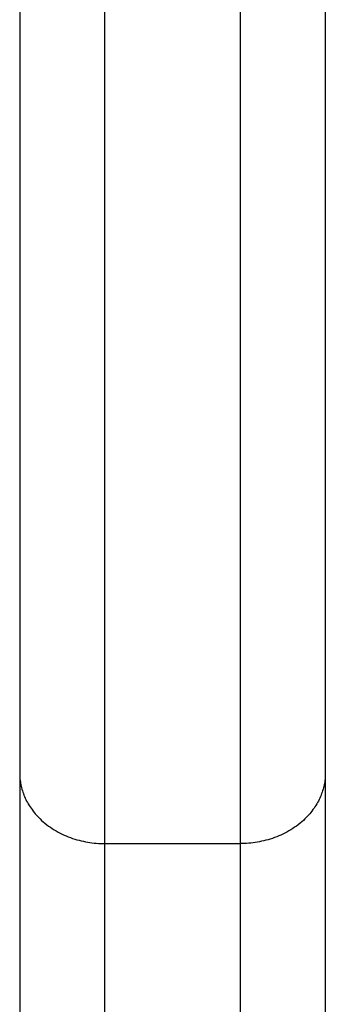
# Model space of a CAD drawing. Units: millimetres. Extents: x -3509.4 to -3493.5, y 2093.4 to 2109.
# Drawn here: x -3499.9 to -3499.8, y 2103.9 to 2103.9 of the extents above; entities that cross this region are included whole.
import ezdxf

# ---------------------------------------------------------------- set-up
doc = ezdxf.new("R2010")
doc.units = ezdxf.units.MM

# ---------------------------------------------------------------- blocks, each defined once
blk = doc.blocks.new('OPSI_S289B')
at = {"lineweight": -3}
for points, weights, knots in [([(-3499.833304, 2104.027723), (-3499.833304, 2103.993941), (-3499.833304, 2103.95825), (-3499.833304, 2103.907094), (-3499.833304, 2103.878003)], [0.968606839057, 0.945060002408, 1, 0.923085104283, 1], [-169.188087, -169.188087, -169.188087, -98.692462, -98.692462, 0, 0, 0]), ([(-3499.838304, 2103.873856), (-3499.838304, 2103.90411), (-3499.838304, 2103.957313), (-3499.838304, 2103.991094), (-3499.838304, 2104.023644)], [1, 0.923085104283, 1, 0.949752212206, 0.965157251596], [0, 0, 0, 102.64016, 102.64016, 169.694025, 169.694025, 169.694025]), ([(-3499.846304, 2104.017021), (-3499.846304, 2103.987472), (-3499.846304, 2103.957313), (-3499.846304, 2103.90411), (-3499.846304, 2103.873856)], [0.962691272275, 0.954895985764, 1, 0.923085104283, 1], [42.450477, 42.450477, 42.450477, 102.64016, 102.64016, 205.280321, 205.280321, 205.280321]), ([(-3499.851304, 2104.012819), (-3499.851304, 2103.985727), (-3499.851304, 2103.95825), (-3499.851304, 2103.907094), (-3499.851304, 2103.878003)], [0.962041393622, 0.957162578373, 1, 0.923085104283, 1], [43.726118, 43.726118, 43.726118, 98.692462, 98.692462, 197.384924, 197.384924, 197.384924])]:
    blk.add_rational_spline(points, weights, degree=2, knots=knots, dxfattribs=at)
for points, weights in [([(-3499.851304, 2103.878003), (-3499.851304, 2103.873856), (-3499.846304, 2103.873856)], [1, 0.707106781187, 1]), ([(-3499.851304, 2103.878003), (-3499.851304, 2103.867037), (-3499.851304, 2103.860641)], [1, 0.991509232512, 1]), ([(-3499.833304, 2103.878003), (-3499.833304, 2103.873856), (-3499.838304, 2103.873856)], [1, 0.707106781187, 1]), ([(-3499.833304, 2103.878003), (-3499.833304, 2103.867037), (-3499.833304, 2103.860641)], [1, 0.991509232512, 1]), ([(-3499.846304, 2103.873856), (-3499.846304, 2103.862524), (-3499.846304, 2103.855914)], [1, 0.991509232512, 1]), ([(-3499.838304, 2103.855914), (-3499.838304, 2103.862524), (-3499.838304, 2103.873856)], [1, 0.991509232512, 1])]:
    blk.add_rational_spline(points, weights, degree=2, dxfattribs=at)
blk.add_open_spline([(-3499.846304, 2103.873856), (-3499.842304, 2103.873856), (-3499.838304, 2103.873856)], degree=2, dxfattribs=at)

msp = doc.modelspace()

# ---------------------------------------------------------------- block references
msp.add_blockref('OPSI_S289B', (0, 0))

doc.saveas('drawing.dxf')
